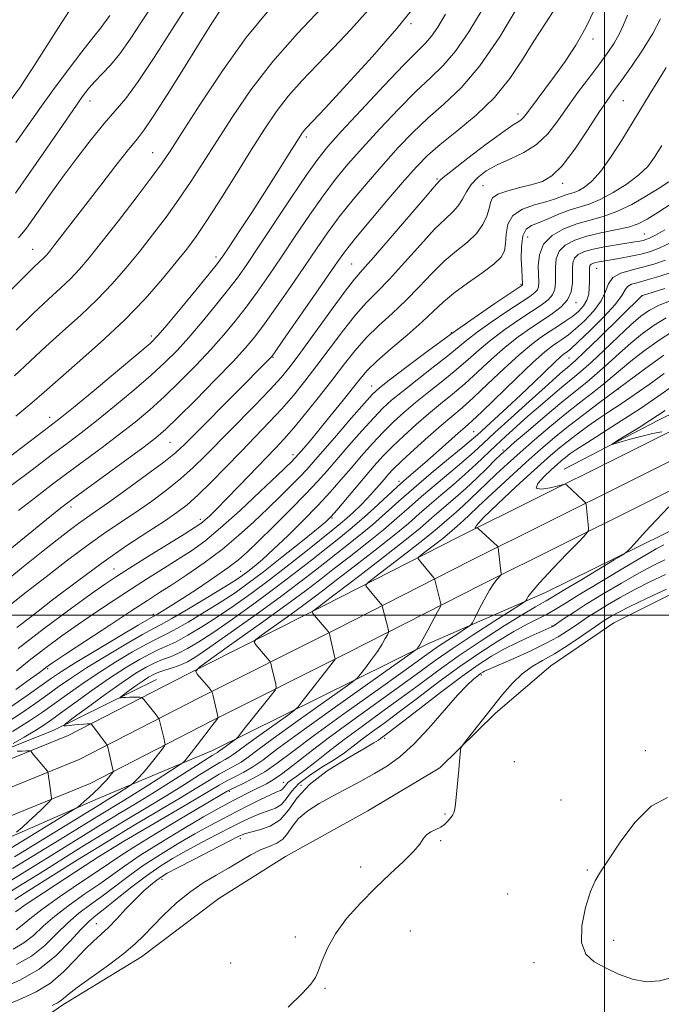
# Model space of a CAD drawing. Extents: x 2114800 to 2117700, y 324800 to 327700.
# Drawn here: x 2115817 to 2116018, y 325878 to 326186 of the extents above; entities that cross this region are included whole.
import ezdxf

# ---------------------------------------------------------------- set-up
doc = ezdxf.new("R2010")
doc.units = 0
doc.header["$MEASUREMENT"] = 0
for name, color, linetype, lineweight in [('DTM HARD BREAKLINE', 7, 'Continuous', 0), ('DTM SPOT ELEVATION', 2, 'Continuous', 13), ('GRID LINE', 7, 'Continuous', 0), ('INDEX CONTOUR', 41, 'Continuous', 13), ('INTERMEDIATE CONTOUR', 44, 'Continuous', 0)]:
    doc.layers.add(name, color=color, linetype=linetype, lineweight=lineweight)

msp = doc.modelspace()

# ---------------------------------------------------------------- linework, layer by layer
at = {"layer": 'DTM HARD BREAKLINE'}
for points in [[(2116336.91, 326189.91, 924.27), (2116306.81, 326176.9, 926.47), (2116278.75, 326170.27, 927.27), (2116236.63, 326156.13, 929.2), (2116190.89, 326138.41, 930.92), (2116160, 326126.6, 931.4), (2116123.48, 326111.62, 931.64), (2116076.12, 326089.91, 932.24), (2116044.4, 326074.5, 932.64), (2116017.1, 326061.06, 933.44), (2115987.38, 326045.64, 934.52)], [(2116377.69, 326169.92, 923.32), (2116363.63, 326171.95, 923.95), (2116336.98, 326173.78, 925.07), (2116315.2, 326171.41, 926.23), (2116286.35, 326166.65, 928.11), (2116257.2, 326157.41, 929.47), (2116204.75, 326139.22, 931.48), (2116155.1, 326119, 932.08), (2116080.63, 326086.56, 932.44), (2116041.48, 326067.9, 933.08), (2116003.67, 326048.9, 934.84), (2115954.27, 326024.38, 938.44), (2115912.49, 326003.03, 943.56), (2115869.93, 325981.68, 948.21), (2115832.46, 325962.45, 952.89), (2115785.63, 325943.36, 957.33)], [(2116371.74, 326162.45, 923.75), (2116362.76, 326163.74, 924.15), (2116337.15, 326165.5, 925.27), (2116316.32, 326163.23, 926.43), (2116288.28, 326158.61, 928.31), (2116259.8, 326149.58, 929.67), (2116207.66, 326131.5, 931.68), (2116158.3, 326111.4, 932.28), (2116084.05, 326079.05, 932.64), (2116045.11, 326060.49, 933.28), (2116007.36, 326041.52, 935.04), (2115957.98, 326017.01, 938.64), (2115916.22, 325995.67, 943.76), (2115873.66, 325974.32, 948.41), (2115835.91, 325954.95, 953.09), (2115788.56, 325935.64, 957.53)], [(2116365.8, 326154.97, 923.77), (2116361.89, 326155.53, 923.95), (2116337.32, 326157.22, 925.07), (2116317.44, 326155.05, 926.23), (2116290.21, 326150.57, 928.11), (2116262.4, 326141.75, 929.47), (2116210.57, 326123.78, 931.48), (2116161.5, 326103.8, 932.08), (2116087.47, 326071.54, 932.44), (2116048.74, 326053.08, 933.08), (2116011.05, 326034.14, 934.84), (2115961.69, 326009.64, 938.44), (2115919.95, 325988.31, 943.56), (2115877.39, 325966.96, 948.21), (2115839.36, 325947.45, 952.89), (2115791.49, 325927.92, 957.33)], [(2115877.6, 325957.75, 946.81), (2115944.65, 325990.95, 939.64), (2115981.58, 326007.13, 935.28), (2116018.52, 326025.3, 933.4), (2116054.65, 326043.08, 932.04), (2116086.78, 326060.89, 931.84), (2116115.28, 326073.92, 931.16), (2116151.82, 326091.7, 930.24), (2116199.57, 326110.61, 930.04), (2116226.87, 326124.04, 929.24)], [(2115808.36, 325862.77, 927.41), (2115830.87, 325878.24, 927.53), (2115855.38, 325893.29, 927.21), (2115879.51, 325911.55, 926.49), (2115900.4, 325924.63, 926.41), (2115926.11, 325938.87, 926.33), (2115948.61, 325952.34, 926.21), (2115965.93, 325969.44, 925.65), (2115983.23, 325984.14, 924.85), (2116002.93, 325997.62, 924.77), (2116027.42, 326009.87, 925.13), (2116047.09, 326018.95, 925.41), (2116063.95, 326026.05, 925.45), (2116084.42, 326035.13, 925.09), (2116106.91, 326048.19, 924.29), (2116133.42, 326062.03, 923.73), (2116159.91, 326073.47, 923.37), (2116183.58, 326082.53, 923.53), (2116198.83, 326088.83, 923.61), (2116218.48, 326095.51, 924.41), (2116222.9, 326098.29, 924.57), (2116230.07, 326092.64, 923.73), (2116233.61, 326083.01, 922.77), (2116237.56, 326074.98, 922.13)], [(2115256.34, 325883.65, 950.53), (2115313.22, 325889.69, 953.25), (2115356.46, 325891.82, 956.37), (2115395.7, 325894.37, 959.1), (2115448.55, 325897.24, 961.26), (2115515.42, 325901.62, 962.78), (2115564.67, 325905.31, 963.46), (2115612.72, 325908.6, 964.02), (2115652.77, 325912.35, 963.46), (2115684.42, 325916.55, 962.22), (2115717.69, 325924.75, 960.74), (2115748.16, 325932.96, 958.98), (2115789.49, 325948.71, 956.01), (2115828.01, 325964.07, 952.29), (2115860.13, 325979.88, 948.69)], [(2115877.6, 325957.75, 946.81), (2115841.88, 325942.77, 951.37), (2115796.93, 325923.04, 955.78), (2115765.64, 325911.23, 958.66), (2115729.14, 325900.26, 960.34), (2115689.45, 325889.3, 962.1), (2115643.36, 325879.99, 963.06), (2115590.89, 325873.52, 963.5), (2115540.45, 325872.23, 962.38), (2115487.99, 325867.76, 961.26), (2115469.97, 325867.08, 960.46), (2115429.53, 325864.13, 959.74), (2115377.07, 325859.66, 957.58), (2115339.82, 325856.7, 954.53), (2115298.19, 325854.96, 951.41), (2115253.75, 325853.24, 950.05), (2115220.91, 325850.65, 949.57)]]:
    msp.add_polyline3d(points, dxfattribs=at)
at = {"layer": 'DTM SPOT ELEVATION'}
for p in [(2115939.56, 326184.79, 979.69), (2115996.36, 326180.03, 969.49), (2115839.34, 326160.61, 991.34), (2116005.85, 326160.76, 965.04), (2115973, 326156.56, 970.45), (2115906.91, 326149.38, 979.65), (2115858.85, 326144.48, 986.82), (2115947.66, 326136.31, 970.21), (2115962.05, 326134.22, 966.97), (2115986.87, 326134.86, 965.52), (2115975.96, 326118.12, 960.96), (2116012.39, 326119.09, 956.92), (2115821.44, 326114.3, 988.82), (2115878.66, 326111.93, 980.45), (2115921.07, 326109.66, 970.93), (2115997.51, 326108.38, 953.16), (2115973.86, 326103.32, 962.2), (2116011.78, 326099.79, 947.97), (2115991.04, 326097.61, 955.56), (2115858.49, 326087.24, 980.41), (2115952.16, 326088.25, 962), (2115896.47, 326080.6, 971.89), (2115988.85, 326080.32, 949.09), (2115927.23, 326071.6, 962.72), (2116004.39, 326070.62, 939.92), (2115826.71, 326061.83, 980.61), (2115959.08, 326057.3, 950.93), (2115864.28, 326053.99, 973.05), (2115902.68, 326050.14, 964.48), (2115968.25, 326051.64, 944.33), (2115935.77, 326041.84, 952.45), (2115833.34, 326033.77, 973.53), (2115873.74, 326029.91, 966.45), (2115914.88, 326030.36, 955.85), (2115846.82, 326014.47, 966.81), (2115886.36, 326013.73, 958.94), (2115859.06, 326000.3, 960.38), (2115983.62, 325996.61, 930.1), (2115826.13, 325983.3, 961.74), (2115961.48, 325981.33, 927.66), (2115931.34, 325961.5, 929.54), (2116012.68, 325957.68, 924.2), (2115971.83, 325954.24, 925.4), (2115899.64, 325947.84, 934.9), (2115882.8, 325945, 937.75), (2115905.23, 325946.86, 929.34), (2115986.36, 325942.23, 924.9), (2115950.21, 325937.93, 926.1), (2115886.31, 325930.17, 929.46), (2115948.82, 325929.56, 925.9), (2115845.87, 325926.82, 939.87), (2115923.81, 325921.29, 926.3), (2115994.58, 325920.41, 924.1), (2115861.82, 325917.52, 929.46), (2115969.72, 325912.91, 924.6), (2115841.32, 325903.64, 930.82), (2115903.42, 325899.44, 926.3), (2115939.31, 325901.36, 925.3), (2116002.82, 325898.44, 923.5), (2115883.25, 325891.34, 926.6), (2115977.92, 325891.47, 924.5), (2115912.67, 325883.41, 925.9)]:
    msp.add_point(p, dxfattribs=at)
at = {"layer": 'GRID LINE', "flags": 128}
for points in [[(2116000, 327500), (2116000, 325000)], [(2117500, 326000), (2115000, 326000)]]:
    msp.add_lwpolyline(points, dxfattribs=at)
at = {"layer": 'INDEX CONTOUR', "flags": 128}
for points, elevation in [([(2115817.012, 326117.925), (2115819.447, 326120.885), (2115821.447, 326123.679), (2115823.915, 326127.262), (2115827.036, 326131.735), (2115830.814, 326136.991), (2115835.166, 326142.816), (2115839.658, 326148.6), (2115843.768, 326153.63), (2115847.189, 326157.551), (2115850.471, 326161.431), (2115854.379, 326166.695), (2115859.394, 326174.234), (2115869.869, 326190.662)], 990), ([(2115807.036, 326044.024), (2115826.802, 326059.03), (2115830.053, 326061.569), (2115834.177, 326064.932), (2115840.576, 326070.227), (2115847.925, 326076.344), (2115854.218, 326081.611), (2115858.063, 326084.915), (2115860.524, 326087.348), (2115863.28, 326090.559), (2115867.509, 326095.651), (2115872.381, 326101.553), (2115876.561, 326106.646), (2115879.132, 326109.84), (2115880.829, 326112.144), (2115882.801, 326115.095), (2115885.902, 326119.819), (2115889.81, 326125.811), (2115893.905, 326132.157), (2115897.644, 326138.043), (2115900.775, 326143.036), (2115904.595, 326149.158), (2115905.459, 326150.476), (2115906.062, 326151.277), (2115906.868, 326152.184), (2115912.819, 326158.53), (2115919.526, 326165.745), (2115927.578, 326174.576), (2115935.182, 326183.249), (2115940.987, 326190.425)], 980), ([(2115814.328, 326003.106), (2115819.436, 326007.163), (2115825.617, 326012.016), (2115832.331, 326017.198), (2115838.761, 326021.997), (2115844.296, 326025.903), (2115853.834, 326032.313), (2115858.607, 326035.648), (2115863.318, 326039.145), (2115867.673, 326042.652), (2115871.526, 326046.117), (2115875.346, 326049.876), (2115890.659, 326065.452), (2115895.495, 326070.448), (2115898.969, 326074.224), (2115901.831, 326077.707), (2115905.176, 326082.193), (2115914.725, 326095.398), (2115919.031, 326101.262), (2115921.933, 326104.989), (2115924.393, 326107.848), (2115927.796, 326111.692), (2115933.022, 326117.741), (2115943.959, 326130.533), (2115946.833, 326133.857), (2115948.553, 326135.81), (2115949.632, 326136.762), (2115952.384, 326138.969), (2115957.254, 326142.732), (2115963.058, 326147.123), (2115968.199, 326150.906), (2115971.468, 326153.163), (2115973.187, 326154.244), (2115974.063, 326154.816), (2115974.736, 326155.478), (2115975.57, 326156.552), (2115976.858, 326158.296), (2115981.381, 326164.304), (2115984.385, 326168.376), (2115987.663, 326173.002), (2115990.988, 326178.093), (2115994.117, 326183.578), (2115996.913, 326189.372)], 970), ([(2115814.289, 325971.169), (2115819.71, 325974.944), (2115827.328, 325980.381), (2115830.377, 325982.431), (2115834.704, 325985.129), (2115841.164, 325989.015), (2115848.378, 325993.298), (2115854.407, 325996.851), (2115860.493, 326000.392), (2115862.082, 326001.343), (2115864.582, 326002.891), (2115868.172, 326005.185), (2115872.851, 326008.252), (2115877.882, 326011.637), (2115882.344, 326014.766), (2115885.641, 326017.294), (2115888.488, 326019.805), (2115891.92, 326023.111), (2115896.632, 326027.73), (2115901.925, 326032.977), (2115906.756, 326037.872), (2115910.394, 326041.73), (2115913.342, 326045.051), (2115916.419, 326048.631), (2115920.194, 326053), (2115924.25, 326057.623), (2115927.925, 326061.704), (2115930.808, 326064.709), (2115933.503, 326067.181), (2115936.869, 326069.93), (2115941.445, 326073.508), (2115946.507, 326077.439), (2115951.01, 326080.993), (2115956.973, 326085.904), (2115960.194, 326088.367), (2115964.623, 326091.502), (2115969.527, 326094.847), (2115976.657, 326099.606), (2115978.245, 326100.764), (2115979.033, 326101.621), (2115979.413, 326102.583), (2115979.523, 326103.974), (2115979.315, 326109.093), (2115979.632, 326112.546), (2115980.948, 326115.878), (2115983.632, 326118.623), (2115987.304, 326120.74), (2115991.392, 326122.299), (2115995.453, 326123.434), (2115999.552, 326124.539), (2116003.879, 326126.074), (2116008.509, 326128.336), (2116013.055, 326130.963), (2116017.012, 326133.431), (2116020.048, 326135.394)], 960), ([(2115815.695, 325924.556), (2115825.067, 325930.281), (2115838.006, 325938.157), (2115842.256, 325940.775), (2115844.926, 325942.389), (2115846.492, 325943.353), (2115848.307, 325944.5), (2115851.509, 325946.558), (2115852.315, 325947.091), (2115852.814, 325947.495), (2115853.432, 325948.116), (2115854.499, 325949.226), (2115855.944, 325950.789), (2115857.6, 325952.692), (2115859.292, 325954.788), (2115860.815, 325956.772), (2115861.961, 325958.306), (2115862.578, 325959.164), (2115862.779, 325959.605), (2115862.733, 325960.007), (2115862.361, 325961.66), (2115862.063, 325962.909), (2115860.89, 325967.498), (2115860.754, 325967.824), (2115860.535, 325968.134), (2115859.544, 325969.424), (2115858.764, 325970.415), (2115856.172, 325973.622), (2115855.742, 325974.117), (2115855.417, 325974.305), (2115854.915, 325974.345), (2115854.036, 325974.368), (2115852.892, 325974.383), (2115851.673, 325974.371), (2115850.551, 325974.318), (2115849.619, 325974.245), (2115848.952, 325974.18), (2115848.644, 325974.18), (2115848.869, 325974.43), (2115849.821, 325975.143), (2115851.579, 325976.434), (2115853.764, 325978.024), (2115855.887, 325979.532), (2115857.6, 325980.669), (2115859.13, 325981.509), (2115860.848, 325982.219), (2115863.008, 325982.936), (2115865.392, 325983.688), (2115867.669, 325984.478), (2115869.733, 325985.416), (2115872.412, 325987.042), (2115876.761, 325990.006), (2115883.406, 325994.672), (2115891.25, 326000.267), (2115898.768, 326005.737), (2115904.803, 326010.272), (2115909.682, 326014.062), (2115914.106, 326017.544), (2115918.62, 326021.071), (2115923.166, 326024.663), (2115927.535, 326028.257), (2115931.628, 326031.836), (2115935.79, 326035.582), (2115940.476, 326039.724), (2115945.902, 326044.33), (2115951.312, 326048.818), (2115955.711, 326052.447), (2115958.454, 326054.755), (2115960.308, 326056.395), (2115969.537, 326064.833), (2115973.857, 326068.854), (2115978.027, 326072.825), (2115984.499, 326079.061), (2115986.255, 326080.686), (2115987.219, 326081.493), (2115988.346, 326082.281), (2115989.483, 326083.243), (2115991.779, 326085.355), (2115995.521, 326088.931), (2115999.794, 326093.2), (2116003.381, 326097.122), (2116005.412, 326099.885), (2116006.39, 326101.614), (2116007.158, 326102.662), (2116008.441, 326103.366), (2116010.46, 326103.98), (2116013.311, 326104.741), (2116016.988, 326105.826), (2116021.071, 326107.176)], 950), ([(2115816.088, 325907.378), (2115819.425, 325909.703), (2115825.081, 325913.483), (2115831.778, 325917.889), (2115837.79, 325921.813), (2115841.967, 325924.515), (2115845.493, 325926.708), (2115850.125, 325929.472), (2115864.906, 325938.149), (2115871.916, 325942.282), (2115879.692, 325946.92), (2115882.046, 325948.23), (2115884.565, 325949.511), (2115887.319, 325950.94), (2115890.185, 325952.622), (2115893.269, 325954.766), (2115897.602, 325957.998), (2115904.442, 325963.047), (2115914.367, 325970.193), (2115925.23, 325977.922), (2115939.192, 325987.808), (2115941.075, 325989.168), (2115941.466, 325989.521), (2115941.738, 325989.896), (2115942.294, 325990.785), (2115943.298, 325992.542), (2115944.809, 325995.319), (2115947.874, 326001.069), (2115948.643, 326002.542), (2115948.901, 326003.183), (2115948.87, 326003.541), (2115946.951, 326011.066), (2115946.823, 326011.395), (2115946.641, 326011.642), (2115942.184, 326017.087), (2115941.788, 326017.685), (2115942.018, 326018.193), (2115943.074, 326019.048), (2115947.349, 326022.334), (2115949.452, 326023.977), (2115950.856, 326025.112), (2115954.013, 326027.82), (2115954.944, 326028.648), (2115956.024, 326029.662), (2115957.713, 326031.275), (2115960.576, 326033.981), (2115964.938, 326038.055), (2115970.18, 326042.902), (2115975.448, 326047.708), (2115980.102, 326051.856), (2115984.391, 326055.52), (2115988.78, 326059.072), (2115993.525, 326062.733), (2115998.05, 326066.129), (2116012.847, 326077.122), (2116018.538, 326081.267)], 940), ([(2115813.915, 325878.478), (2115818.027, 325880.271), (2115822.496, 325882.363), (2115826.946, 325885.077), (2115831.055, 325888.569), (2115834.703, 325892.334), (2115837.819, 325895.698), (2115840.403, 325898.2), (2115842.714, 325900.236), (2115845.075, 325902.412), (2115847.724, 325905.166), (2115850.554, 325908.244), (2115853.371, 325911.221), (2115855.995, 325913.744), (2115858.29, 325915.744), (2115860.141, 325917.221), (2115861.599, 325918.272), (2115863.446, 325919.365), (2115866.637, 325921.063), (2115871.709, 325923.703), (2115882.524, 325929.296), (2115885.612, 325930.864), (2115887.522, 325931.679), (2115889.449, 325932.213), (2115892.271, 325932.911), (2115895.604, 325934.109), (2115898.752, 325936.113), (2115901.302, 325939.121), (2115903.988, 325942.901), (2115907.826, 325947.113), (2115913.41, 325951.391), (2115919.598, 325955.276), (2115924.825, 325958.281), (2115927.93, 325960.081), (2115929.375, 325960.985), (2115930.033, 325961.462), (2115930.774, 325962.016), (2115932.467, 325963.298), (2115935.981, 325965.996), (2115941.787, 325970.477), (2115948.764, 325975.829), (2115955.395, 325980.822), (2115960.551, 325984.521), (2115964.673, 325987.184), (2115968.586, 325989.367), (2115972.862, 325991.491), (2115977.028, 325993.431), (2115983.524, 325996.35), (2115983.759, 325996.485), (2115984.249, 325996.813), (2115987.222, 325998.846), (2115990.161, 326000.791), (2115994.264, 326003.406), (2115999.513, 326006.632), (2116005.254, 326010.05), (2116010.666, 326013.148), (2116015.13, 326015.541), (2116018.784, 326017.344)], 930)]:
    msp.add_lwpolyline(points, dxfattribs=dict(at, elevation=elevation))
at = {"layer": 'INTERMEDIATE CONTOUR', "flags": 128}
for points, elevation in [([(2115814.417, 326160.659), (2115817.566, 326165.049), (2115818.896, 326166.998), (2115821.289, 326170.679), (2115829.513, 326183.615), (2115834.097, 326190.668)], 996), ([(2115816.03, 326131.826), (2115820.14, 326137.63), (2115824.904, 326144.538), (2115829.76, 326151.635), (2115833.934, 326157.71), (2115836.884, 326161.887), (2115838.999, 326164.646), (2115840.904, 326166.801), (2115843.111, 326169.078), (2115845.69, 326171.852), (2115848.596, 326175.408), (2115851.814, 326179.958), (2115855.442, 326185.408), (2115859.607, 326191.591)], 992), ([(2115804.527, 326012.631), (2115825.774, 326029.931), (2115830.075, 326033.396), (2115833.146, 326035.766), (2115836.954, 326038.56), (2115849.702, 326047.844), (2115855.778, 326052.303), (2115859.884, 326055.413), (2115863.034, 326058.101), (2115866.792, 326061.724), (2115872.228, 326067.179), (2115878.427, 326073.501), (2115883.978, 326079.264), (2115887.885, 326083.486), (2115890.802, 326086.975), (2115893.796, 326090.988), (2115897.652, 326096.414), (2115902.026, 326102.699), (2115906.29, 326108.922), (2115910.004, 326114.403), (2115913.469, 326119.402), (2115917.172, 326124.421), (2115921.466, 326129.822), (2115926.165, 326135.428), (2115930.951, 326140.928), (2115935.586, 326146.067), (2115940.164, 326150.837), (2115944.856, 326155.288), (2115949.826, 326159.632), (2115955.181, 326164.728), (2115961.015, 326171.597), (2115967.255, 326180.72), (2115973.151, 326190.41)], 974), ([(2115804.746, 326091.509), (2115817.951, 326104.859), (2115821.799, 326108.681), (2115824.87, 326111.629), (2115825.711, 326112.517), (2115826.757, 326113.767), (2115828.336, 326115.768), (2115842.707, 326134.356), (2115847.435, 326140.445), (2115851.37, 326145.433), (2115854.035, 326148.721), (2115856.234, 326151.592), (2115859.089, 326155.802), (2115863.376, 326162.536), (2115868.465, 326170.69), (2115873.377, 326178.591), (2115877.335, 326184.895), (2115880.358, 326189.575)], 988), ([(2115811.122, 326009.216), (2115817.911, 326014.685), (2115824.136, 326019.675), (2115829.051, 326023.583), (2115832.785, 326026.492), (2115835.69, 326028.667), (2115838.195, 326030.437), (2115841.048, 326032.398), (2115845.079, 326035.213), (2115850.74, 326039.266), (2115856.979, 326043.818), (2115862.366, 326047.848), (2115865.97, 326050.725), (2115868.84, 326053.36), (2115872.524, 326057.051), (2115895.595, 326080.304), (2115896.075, 326080.855), (2115897.118, 326082.295), (2115899.541, 326085.769), (2115908.897, 326099.254), (2115916.58, 326110.376), (2115919.085, 326113.814), (2115922.261, 326117.807), (2115926.978, 326123.479), (2115932.463, 326129.957), (2115937.533, 326135.859), (2115941.381, 326140.202), (2115944.72, 326143.582), (2115948.64, 326146.99), (2115953.895, 326151.21), (2115959.868, 326156.211), (2115965.605, 326161.756), (2115970.377, 326167.61), (2115974.36, 326173.545), (2115977.951, 326179.336), (2115981.438, 326184.77), (2115984.655, 326189.706)], 972), ([(2115814.704, 326040.472), (2115821.238, 326045.452), (2115827.213, 326049.952), (2115832.151, 326053.636), (2115836.603, 326056.994), (2115841.377, 326060.722), (2115847.012, 326065.289), (2115852.961, 326070.263), (2115858.41, 326074.982), (2115862.784, 326079.003), (2115866.491, 326082.732), (2115870.179, 326086.794), (2115874.301, 326091.596), (2115878.521, 326096.694), (2115882.306, 326101.427), (2115885.354, 326105.438), (2115888.283, 326109.588), (2115891.942, 326115.035), (2115902.235, 326130.579), (2115906.994, 326137.65), (2115910.441, 326142.506), (2115913.568, 326146.372), (2115917.787, 326151.066), (2115923.998, 326157.798), (2115931.052, 326165.348), (2115937.287, 326171.885), (2115944.057, 326178.678), (2115945.932, 326180.872), (2115947.889, 326183.741), (2115950.365, 326187.735)], 978), ([(2115815.716, 326074.738), (2115820.591, 326079.335), (2115825.48, 326083.919), (2115830.821, 326088.712), (2115836.345, 326093.651), (2115841.605, 326098.599), (2115846.272, 326103.467), (2115850.521, 326108.361), (2115854.643, 326113.434), (2115858.856, 326118.79), (2115863.066, 326124.338), (2115867.104, 326129.937), (2115870.887, 326135.539), (2115874.691, 326141.456), (2115878.883, 326148.094), (2115883.788, 326155.729), (2115889.576, 326164.133), (2115896.374, 326172.951), (2115904.081, 326181.737), (2115911.675, 326189.709)], 984), ([(2115816.199, 326062.19), (2115821.202, 326066.352), (2115824.962, 326069.659), (2115829.244, 326073.448), (2115835.333, 326078.728), (2115842.607, 326085.163), (2115849.97, 326092.084), (2115856.496, 326098.869), (2115861.948, 326105.069), (2115866.263, 326110.28), (2115869.527, 326114.37), (2115872.418, 326118.289), (2115875.763, 326123.257), (2115880.133, 326130.084), (2115885.053, 326137.919), (2115889.795, 326145.502), (2115893.833, 326151.867), (2115897.473, 326157.231), (2115901.218, 326162.114), (2115905.475, 326166.961), (2115910.228, 326171.968), (2115915.361, 326177.26), (2115920.747, 326182.945), (2115926.218, 326189.037)], 982), ([(2115816.22, 326089.012), (2115821.716, 326094.389), (2115826.31, 326098.698), (2115830.083, 326102.14), (2115833.237, 326105.114), (2115836.048, 326108.066), (2115839.093, 326111.653), (2115843.023, 326116.587), (2115848.185, 326123.209), (2115853.716, 326130.386), (2115858.444, 326136.617), (2115861.641, 326140.994), (2115864.329, 326144.994), (2115867.97, 326150.686), (2115873.617, 326159.467), (2115880.673, 326170.036), (2115888.134, 326180.416), (2115895.161, 326189.054)], 986), ([(2115817.002, 326032.696), (2115822.372, 326036.92), (2115827.19, 326040.607), (2115832.084, 326044.257), (2115843.152, 326052.419), (2115848.578, 326056.512), (2115853.448, 326060.351), (2115857.998, 326064.182), (2115862.6, 326068.353), (2115867.506, 326073.091), (2115872.458, 326078.117), (2115877.079, 326083.029), (2115881.094, 326087.541), (2115884.662, 326091.835), (2115888.051, 326096.208), (2115891.503, 326100.927), (2115895.154, 326106.143), (2115899.115, 326111.979), (2115903.427, 326118.429), (2115907.853, 326124.991), (2115912.083, 326131.035), (2115915.953, 326136.164), (2115919.866, 326140.9), (2115924.369, 326145.997), (2115929.792, 326151.933), (2115935.607, 326158.093), (2115941.072, 326163.587), (2115945.648, 326167.862), (2115949.619, 326171.703), (2115953.474, 326176.235), (2115957.572, 326182.23), (2115961.758, 326189.072)], 976), ([(2115816.158, 326147.63), (2115823.65, 326158.276), (2115827.636, 326163.812), (2115832.237, 326169.994), (2115836.813, 326176.013), (2115840.495, 326180.783), (2115842.66, 326183.536), (2115844.095, 326185.312), (2115844.47, 326185.842), (2115845.494, 326187.352)], 994), ([(2115816.463, 325996.133), (2115821.107, 325999.692), (2115827.651, 326004.75), (2115835.402, 326010.665), (2115843.419, 326016.569), (2115850.868, 326021.736), (2115857.354, 326026.019), (2115862.589, 326029.412), (2115866.475, 326032.031), (2115869.658, 326034.472), (2115872.979, 326037.456), (2115877.065, 326041.491), (2115881.704, 326046.245), (2115886.48, 326051.177), (2115891.036, 326055.852), (2115895.291, 326060.258), (2115899.224, 326064.49), (2115902.868, 326068.676), (2115906.433, 326073.072), (2115910.179, 326077.969), (2115914.262, 326083.487), (2115918.426, 326089.06), (2115922.311, 326093.954), (2115925.711, 326097.721), (2115929.043, 326101.07), (2115932.871, 326104.998), (2115937.54, 326110.144), (2115942.492, 326115.713), (2115946.941, 326120.556), (2115950.284, 326123.84), (2115952.642, 326126.015), (2115954.317, 326127.847), (2115955.614, 326129.946), (2115956.85, 326132.264), (2115958.347, 326134.596), (2115960.381, 326136.775), (2115963.053, 326138.789), (2115966.422, 326140.665), (2115970.452, 326142.478), (2115974.741, 326144.504), (2115978.79, 326147.066), (2115982.25, 326150.402), (2115985.356, 326154.401), (2115988.489, 326158.867), (2115991.907, 326163.574), (2115995.364, 326168.182), (2115998.495, 326172.322), (2116001.019, 326175.744), (2116003.003, 326178.679), (2116004.605, 326181.48), (2116005.965, 326184.419), (2116007.17, 326187.473)], 968), ([(2115816.906, 325989.553), (2115825.154, 325995.929), (2115833.123, 326001.865), (2115839.672, 326006.626), (2115844.112, 326009.78), (2115847.564, 326012.098), (2115851.602, 326014.657), (2115857.28, 326018.194), (2115868.911, 326025.414), (2115872.183, 326027.469), (2115873.941, 326028.662), (2115875.165, 326029.668), (2115876.705, 326031.086), (2115878.901, 326033.223), (2115881.961, 326036.315), (2115885.939, 326040.424), (2115897.279, 326052.228), (2115899.957, 326055.103), (2115902.954, 326058.532), (2115906.766, 326063.127), (2115911.034, 326068.437), (2115915.181, 326073.745), (2115918.795, 326078.49), (2115922.125, 326082.723), (2115925.59, 326086.647), (2115929.49, 326090.454), (2115933.691, 326094.294), (2115937.945, 326098.305), (2115942.058, 326102.546), (2115946.032, 326106.752), (2115949.923, 326110.578), (2115953.722, 326113.789), (2115957.191, 326116.577), (2115960.024, 326119.247), (2115962.001, 326122.01), (2115963.236, 326124.697), (2115963.922, 326127.056), (2115964.332, 326128.9), (2115965.044, 326130.328), (2115966.714, 326131.512), (2115969.752, 326132.594), (2115973.587, 326133.601), (2115977.405, 326134.532), (2115980.619, 326135.516), (2115983.562, 326137.217), (2115986.792, 326140.426), (2115990.664, 326145.565), (2115994.705, 326151.566), (2115998.234, 326156.991), (2116000.807, 326160.832), (2116002.915, 326163.806), (2116005.283, 326167.059), (2116008.412, 326171.435), (2116011.886, 326176.548), (2116015.065, 326181.711), (2116017.474, 326186.346)], 966), ([(2115816.337, 325982.574), (2115820.856, 325986.281), (2115825.588, 325989.958), (2115830.529, 325993.6), (2115835.688, 325997.24), (2115841.05, 326000.893), (2115846.518, 326004.516), (2115851.974, 326008.044), (2115857.292, 326011.417), (2115862.316, 326014.574), (2115866.881, 326017.457), (2115870.968, 326020.131), (2115875.135, 326023.163), (2115880.085, 326027.245), (2115886.19, 326032.732), (2115892.493, 326038.628), (2115897.713, 326043.602), (2115902.458, 326048.166), (2115903.117, 326048.827), (2115903.53, 326049.266), (2115906.076, 326052.203), (2115908.017, 326054.492), (2115910.74, 326057.773), (2115914.237, 326062.066), (2115917.962, 326066.699), (2115923.639, 326073.881), (2115925.865, 326076.433), (2115928.869, 326079.339), (2115933.268, 326083.186), (2115938.339, 326087.517), (2115943.021, 326091.612), (2115946.576, 326094.948), (2115949.572, 326097.791), (2115952.904, 326100.602), (2115957.15, 326103.7), (2115961.64, 326106.843), (2115965.393, 326109.645), (2115967.673, 326111.87), (2115968.737, 326113.872), (2115969.085, 326116.153), (2115969.241, 326119.038), (2115969.802, 326122.138), (2115971.389, 326124.886), (2115974.366, 326126.857), (2115978.092, 326128.189), (2115981.673, 326129.165), (2115984.409, 326130.009), (2115987.888, 326131.294), (2115990.471, 326132.088), (2115991.948, 326132.69), (2115993.782, 326133.738), (2115996.052, 326135.611), (2115998.815, 326138.722), (2116002.041, 326143.245), (2116005.351, 326148.397), (2116014.289, 326162.976), (2116016.646, 326166.845), (2116019.252, 326171.086)], 964), ([(2115816.136, 325976.746), (2115820.763, 325980.072), (2115823.537, 325982.106), (2115824.881, 325983.129), (2115825.523, 325983.643), (2115826.233, 325984.175), (2115827.962, 325985.359), (2115831.705, 325987.853), (2115837.989, 325992.007), (2115845.473, 325996.933), (2115852.346, 326001.43), (2115857.304, 326004.639), (2115861.065, 326007.053), (2115864.851, 326009.5), (2115869.588, 326012.636), (2115875.006, 326016.4), (2115880.537, 326020.556), (2115885.714, 326024.88), (2115890.465, 326029.2), (2115894.817, 326033.357), (2115898.767, 326037.195), (2115902.191, 326040.572), (2115904.937, 326043.349), (2115907.014, 326045.558), (2115909.091, 326047.91), (2115916.247, 326056.179), (2115920.974, 326061.61), (2115924.999, 326066.202), (2115927.573, 326069.036), (2115929.69, 326071.005), (2115932.781, 326073.445), (2115937.899, 326077.356), (2115944.58, 326082.371), (2115951.984, 326087.783), (2115959.284, 326092.928), (2115965.704, 326097.327), (2115974.134, 326103.004), (2115974.33, 326103.166), (2115974.364, 326103.26), (2115974.369, 326103.436), (2115974.236, 326105.6), (2115974.123, 326107.861), (2115973.995, 326111.324), (2115974.039, 326115.22), (2115974.476, 326118.545), (2115975.499, 326120.577), (2115977.174, 326121.721), (2115979.541, 326122.663), (2115982.564, 326123.92), (2115985.924, 326125.34), (2115989.227, 326126.603), (2115995.208, 326128.44), (2115998.63, 326129.834), (2116002.737, 326132.031), (2116007.011, 326134.751), (2116010.745, 326137.569), (2116013.461, 326140.216), (2116015.617, 326143.077), (2116017.902, 326146.697)], 962), ([(2115811.78, 325965.442), (2115817.371, 325969.06), (2115822.09, 325972.301), (2115826.123, 325975.186), (2115829.74, 325977.795), (2115833.558, 325980.446), (2115838.275, 325983.519), (2115844.255, 325987.2), (2115850.504, 325990.922), (2115855.695, 325993.925), (2115858.987, 325995.742), (2115861.495, 325997.083), (2115864.824, 325998.95), (2115870.048, 326002.017), (2115876.122, 326005.655), (2115881.471, 326008.904), (2115884.936, 326011.064), (2115887.017, 326012.459), (2115888.631, 326013.669), (2115890.576, 326015.223), (2115893.182, 326017.439), (2115896.657, 326020.587), (2115901.068, 326024.783), (2115905.897, 326029.553), (2115910.484, 326034.268), (2115914.339, 326038.458), (2115917.664, 326042.263), (2115920.835, 326045.981), (2115924.141, 326049.82), (2115927.527, 326053.637), (2115930.851, 326057.206), (2115934.043, 326060.381), (2115937.317, 326063.359), (2115940.956, 326066.415), (2115945.127, 326069.751), (2115949.516, 326073.234), (2115953.692, 326076.656), (2115957.368, 326079.863), (2115960.846, 326082.94), (2115964.572, 326086.032), (2115968.826, 326089.21), (2115973.208, 326092.258), (2115977.15, 326094.885), (2115980.199, 326096.901), (2115982.356, 326098.525), (2115983.736, 326100.076), (2115984.469, 326101.822), (2115984.73, 326103.835), (2115984.709, 326106.136), (2115984.631, 326108.699), (2115984.859, 326111.305), (2115985.791, 326113.686), (2115987.736, 326115.635), (2115990.664, 326117.181), (2115994.45, 326118.415), (2115998.887, 326119.431), (2116003.43, 326120.338), (2116007.445, 326121.251), (2116010.545, 326122.309), (2116013.327, 326123.738), (2116016.631, 326125.79), (2116021.086, 326128.699)], 958), ([(2115815.141, 325963.627), (2115820.458, 325966.953), (2115824.471, 325969.658), (2115828.111, 325972.27), (2115832.153, 325975.209), (2115836.737, 325978.461), (2115841.845, 325981.909), (2115847.344, 325985.386), (2115852.63, 325988.546), (2115856.983, 325990.998), (2115859.992, 325992.541), (2115862.469, 325993.735), (2115865.535, 325995.332), (2115869.968, 325997.867), (2115875.194, 326001.001), (2115880.293, 326004.179), (2115884.638, 326007.035), (2115888.756, 326009.96), (2115893.462, 326013.54), (2115899.23, 326018.087), (2115905.158, 326022.84), (2115910.001, 326026.766), (2115912.914, 326029.188), (2115914.65, 326030.831), (2115916.362, 326032.776), (2115925.251, 326043.331), (2115928.088, 326046.64), (2115930.803, 326049.651), (2115933.777, 326052.708), (2115937.278, 326056.053), (2115941.13, 326059.534), (2115945.045, 326062.9), (2115948.809, 326065.993), (2115952.526, 326069.029), (2115956.372, 326072.319), (2115960.472, 326076.056), (2115964.718, 326079.975), (2115968.951, 326083.696), (2115973.031, 326086.919), (2115976.89, 326089.67), (2115980.486, 326092.054), (2115983.742, 326094.196), (2115986.467, 326096.286), (2115988.439, 326098.531), (2115989.524, 326101.061), (2115989.937, 326103.695), (2115989.981, 326106.179), (2115989.948, 326108.305), (2115990.086, 326110.063), (2115990.633, 326111.493), (2115991.803, 326112.641), (2115993.71, 326113.576), (2115996.446, 326114.376), (2115999.973, 326115.098), (2116003.74, 326115.73), (2116009.433, 326116.614), (2116010.988, 326116.883), (2116012.043, 326117.099), (2116012.931, 326117.341), (2116014.075, 326117.814), (2116015.921, 326118.755), (2116018.788, 326120.333)], 956), ([(2115815.344, 325959.908), (2115818.808, 325961.921), (2115822.079, 325963.866), (2115824.605, 325965.454), (2115826.984, 325967.092), (2115830.1, 325969.355), (2115834.566, 325972.623), (2115839.916, 325976.476), (2115845.416, 325980.299), (2115850.434, 325983.571), (2115854.755, 325986.17), (2115858.272, 325988.072), (2115860.997, 325989.339), (2115863.443, 325990.386), (2115866.246, 325991.714), (2115869.89, 325993.717), (2115874.267, 325996.348), (2115879.116, 325999.455), (2115884.233, 326002.918), (2115889.634, 326006.767), (2115895.388, 326011.066), (2115901.436, 326015.763), (2115907.203, 326020.341), (2115915.3, 326026.811), (2115917.587, 326028.656), (2115919.504, 326030.292), (2115921.578, 326032.184), (2115923.774, 326034.305), (2115925.925, 326036.51), (2115927.891, 326038.661), (2115929.629, 326040.663), (2115931.126, 326042.429), (2115932.467, 326043.977), (2115934.134, 326045.73), (2115936.703, 326048.21), (2115940.513, 326051.725), (2115944.943, 326055.71), (2115949.131, 326059.385), (2115955.536, 326064.825), (2115959.054, 326067.982), (2115963.576, 326072.25), (2115968.59, 326077.011), (2115973.33, 326081.36), (2115977.205, 326084.61), (2115980.345, 326086.941), (2115983.059, 326088.753), (2115985.593, 326090.382), (2115987.957, 326091.937), (2115990.098, 326093.459), (2115991.956, 326094.997), (2115993.451, 326096.616), (2115994.495, 326098.381), (2115995.045, 326100.318), (2115995.241, 326102.278), (2115995.266, 326104.068), (2115995.281, 326107.613), (2115995.273, 326108.324), (2115995.314, 326108.874), (2115995.476, 326109.301), (2115995.822, 326109.64), (2115996.385, 326109.917), (2115997.195, 326110.153), (2115998.302, 326110.378), (2116002.052, 326111.011), (2116004.947, 326111.516), (2116008.183, 326112.123), (2116011.288, 326112.77), (2116014.024, 326113.492), (2116017.079, 326114.666), (2116021.376, 326116.766)], 954), ([(2115813.198, 325926.416), (2115822.378, 325932.03), (2115833.789, 325938.951), (2115835.511, 325940.058), (2115836.355, 325940.744), (2115837.509, 325941.769), (2115839.014, 325943.128), (2115840.626, 325944.625), (2115842.132, 325946.088), (2115843.454, 325947.438), (2115844.543, 325948.617), (2115845.37, 325949.577), (2115845.951, 325950.305), (2115846.32, 325950.793), (2115846.503, 325951.091), (2115846.512, 325951.466), (2115846.356, 325952.239), (2115845.331, 325956.859), (2115844.781, 325959.157), (2115844.701, 325959.404), (2115844.505, 325959.715), (2115839.63, 325966.043), (2115839.53, 325966.101), (2115839.375, 325966.113), (2115839.063, 325966.116), (2115838.417, 325966.09), (2115837.246, 325966.005), (2115835.477, 325965.84), (2115831.885, 325965.477), (2115831.108, 325965.478), (2115831.678, 325966.109), (2115834.082, 325967.911), (2115838.522, 325971.174), (2115844.044, 325975.19), (2115849.408, 325978.999), (2115853.648, 325981.848), (2115856.897, 325983.806), (2115859.56, 325985.146), (2115862.002, 325986.137), (2115864.418, 325987.037), (2115866.957, 325988.096), (2115869.811, 325989.566), (2115873.339, 325991.695), (2115877.938, 325994.73), (2115883.819, 325998.796), (2115890.442, 326003.517), (2115897.078, 326008.401), (2115903.119, 326013.017), (2115908.443, 326017.202), (2115913.044, 326020.856), (2115916.983, 326023.963), (2115920.561, 326026.837), (2115924.143, 326029.871), (2115927.972, 326033.321), (2115935.286, 326040.095), (2115938.192, 326042.684), (2115943.873, 326047.591), (2115947.464, 326050.76), (2115954.307, 326056.85), (2115956.495, 326058.769), (2115958.585, 326060.656), (2115961.736, 326063.645), (2115972.463, 326074.045), (2115977.709, 326079.024), (2115981.373, 326082.296), (2115983.738, 326084.173), (2115985.418, 326085.318), (2115986.97, 326086.332), (2115988.721, 326087.59), (2115990.938, 326089.408), (2115993.738, 326091.98), (2115996.621, 326095.035), (2115998.933, 326098.181), (2116000.272, 326101.072), (2116001.218, 326103.547), (2116002.604, 326105.492), (2116005.04, 326106.854), (2116008.274, 326107.828), (2116011.83, 326108.672), (2116015.367, 326109.634), (2116019.058, 326110.918)], 952), ([(2115815.134, 325920.846), (2115829.797, 325929.813), (2115835.251, 325933.178), (2115842.804, 325937.862), (2115849.372, 325941.834), (2115853.223, 325944.204), (2115857.69, 325947.025), (2115862.095, 325949.848), (2115867.486, 325953.333), (2115868.269, 325953.869), (2115868.586, 325954.156), (2115869.015, 325954.614), (2115869.785, 325955.507), (2115871.027, 325957.059), (2115872.787, 325959.362), (2115876.519, 325964.329), (2115877.774, 325965.976), (2115878.997, 325967.534), (2115879.207, 325967.859), (2115879.207, 325968.319), (2115878.995, 325969.304), (2115877.729, 325974.823), (2115877.472, 325975.832), (2115877.15, 325976.469), (2115876.486, 325977.276), (2115872.778, 325981.571), (2115872.331, 325982.471), (2115873.521, 325983.764), (2115877.368, 325986.557), (2115884.365, 325991.525), (2115892.9, 325997.615), (2115900.832, 326003.337), (2115906.597, 326007.604), (2115910.936, 326010.933), (2115915.167, 326014.233), (2115920.256, 326018.18), (2115925.771, 326022.49), (2115930.927, 326026.642), (2115935.18, 326030.267), (2115938.941, 326033.609), (2115942.863, 326037.07), (2115947.373, 326040.902), (2115952.013, 326044.78), (2115956.101, 326048.232), (2115959.234, 326051), (2115962.129, 326053.68), (2115965.781, 326057.08), (2115970.823, 326061.696), (2115976.428, 326066.775), (2115981.404, 326071.254), (2115984.844, 326074.321), (2115986.972, 326076.184), (2115988.298, 326077.304), (2115989.376, 326078.195), (2115990.943, 326079.592), (2115993.782, 326082.277), (2115998.311, 326086.668), (2116011.712, 326099.832), (2116011.842, 326099.878), (2116018.787, 326102.068)], 948), ([(2115814.572, 325917.137), (2115826.606, 325924.53), (2115838.069, 325931.682), (2115843.351, 325934.95), (2115848.42, 325938.016), (2115853.528, 325941.089), (2115858.977, 325944.422), (2115864.865, 325948.121), (2115874.895, 325954.528), (2115877.47, 325956.151), (2115879.097, 325957.14), (2115879.464, 325957.395), (2115880.793, 325958.38), (2115884.943, 325961.348), (2115885.291, 325961.669), (2115885.671, 325962.145), (2115887.499, 325964.491), (2115889.235, 325966.679), (2115896.04, 325975.15), (2115897.138, 325976.578), (2115897.465, 325977.443), (2115897.301, 325978.487), (2115896.035, 325984.006), (2115895.777, 325985.016), (2115895.455, 325985.652), (2115894.791, 325986.459), (2115891.084, 325990.753), (2115890.544, 325991.589), (2115891.09, 325992.424), (2115893.189, 325993.977), (2115901.724, 326000.054), (2115906.083, 326003.199), (2115909.335, 326005.609), (2115912.308, 326007.887), (2115916.229, 326010.921), (2115921.892, 326015.288), (2115928.376, 326020.317), (2115934.319, 326025.027), (2115938.732, 326028.697), (2115942.093, 326031.636), (2115945.249, 326034.415), (2115948.844, 326037.474), (2115952.714, 326040.741), (2115956.49, 326044.016), (2115959.898, 326047.141), (2115966.063, 326053.05), (2115969.173, 326055.958), (2115972.473, 326058.955), (2115976.063, 326062.141), (2115979.958, 326065.543), (2115983.835, 326068.873), (2115987.286, 326071.769), (2115990.08, 326074.044), (2115992.701, 326076.214), (2115995.809, 326078.97), (2115999.828, 326082.749), (2116004.227, 326086.954), (2116008.239, 326090.731), (2116011.346, 326093.446), (2116014.024, 326095.329), (2116017.001, 326096.828), (2116020.773, 326098.297)], 946), ([(2115814.012, 325913.427), (2115818.173, 325915.993), (2115823.414, 325919.248), (2115836.742, 325927.609), (2115843.9, 325932.037), (2115850.779, 325936.196), (2115857.258, 325940.069), (2115863.29, 325943.708), (2115868.797, 325947.12), (2115873.549, 325950.108), (2115877.279, 325952.428), (2115879.835, 325953.937), (2115881.531, 325954.888), (2115882.793, 325955.634), (2115884.066, 325956.519), (2115885.853, 325957.852), (2115888.676, 325959.936), (2115892.77, 325962.884), (2115900.955, 325968.695), (2115903.076, 325970.232), (2115904.28, 325971.347), (2115905.601, 325972.997), (2115915.638, 325985.937), (2115915.827, 325986.236), (2115915.818, 325986.686), (2115915.606, 325987.669), (2115914.34, 325993.188), (2115914.083, 325994.199), (2115913.76, 325994.834), (2115913.097, 325995.642), (2115909.39, 325999.936), (2115908.758, 326000.706), (2115908.659, 326001.085), (2115909.009, 326001.398), (2115911.335, 326003.06), (2115912.074, 326003.612), (2115923.53, 326012.396), (2115930.981, 326018.144), (2115937.711, 326023.413), (2115942.283, 326027.127), (2115945.245, 326029.663), (2115947.637, 326031.76), (2115953.354, 326036.642), (2115956.673, 326039.593), (2115960.114, 326042.833), (2115963.316, 326045.959), (2115965.862, 326048.487), (2115967.578, 326050.168), (2115969.248, 326051.699), (2115971.896, 326054.012), (2115976.201, 326057.728), (2115981.458, 326062.216), (2115986.619, 326066.533), (2115990.883, 326069.976), (2115994.441, 326072.815), (2115997.729, 326075.559), (2116001.107, 326078.596), (2116004.612, 326081.827), (2116008.203, 326085.03), (2116011.846, 326088.005), (2116015.529, 326090.642), (2116019.247, 326092.853)], 944), ([(2115815.876, 325911.23), (2115820.223, 325913.965), (2115826.986, 325918.24), (2115835.415, 325923.535), (2115844.448, 325929.124), (2115853.139, 325934.376), (2115867.603, 325942.995), (2115872.729, 325946.118), (2115876.621, 325948.514), (2115879.663, 325950.329), (2115882.199, 325951.724), (2115884.425, 325952.915), (2115886.489, 325954.128), (2115888.667, 325955.642), (2115891.727, 325957.925), (2115896.559, 325961.49), (2115903.569, 325966.538), (2115911.242, 325971.998), (2115917.578, 325976.484), (2115921.143, 325979.032), (2115922.751, 325980.352), (2115923.78, 325981.579), (2115925.309, 325983.572), (2115927.211, 325986.112), (2115929.061, 325988.712), (2115930.512, 325990.951), (2115931.536, 325992.7), (2115932.186, 325993.901), (2115932.516, 325994.574), (2115932.581, 325995.046), (2115932.433, 325995.724), (2115930.69, 326002.553), (2115930.586, 326002.899), (2115930.398, 326003.209), (2115929.965, 326003.748), (2115925.502, 326009.19), (2115925.433, 326009.532), (2115926.267, 326010.316), (2115928.719, 326012.213), (2115933.146, 326015.605), (2115938.475, 326019.711), (2115943.275, 326023.46), (2115946.479, 326026.05), (2115948.477, 326027.752), (2115950.022, 326029.105), (2115953.684, 326032.231), (2115955.809, 326034.121), (2115958.069, 326036.248), (2115963.219, 326041.234), (2115966.258, 326044.112), (2115969.714, 326047.301), (2115973.67, 326050.86), (2115978.151, 326054.792), (2115982.925, 326058.868), (2115987.7, 326062.802), (2115992.204, 326066.354), (2115996.245, 326069.472), (2115999.649, 326072.147), (2116002.384, 326074.443), (2116004.996, 326076.7), (2116008.167, 326079.328), (2116012.346, 326082.563), (2116017.034, 326085.955), (2116021.49, 326088.877)], 942), ([(2115816.296, 325901.668), (2115818.133, 325903.125), (2115820.505, 325905.175), (2115824.244, 325908.108), (2115829.796, 325912.021), (2115836.062, 325916.249), (2115841.567, 325919.937), (2115845.362, 325922.541), (2115848.621, 325924.753), (2115853.053, 325927.581), (2115859.757, 325931.676), (2115867.412, 325936.273), (2115882.169, 325945.034), (2115882.961, 325945.441), (2115886.93, 325947.298), (2115890.213, 325948.965), (2115893.881, 325951.115), (2115897.763, 325953.813), (2115902.612, 325957.46), (2115909.408, 325962.54), (2115918.604, 325969.207), (2115928.53, 325976.302), (2115936.987, 325982.328), (2115945.613, 325988.529), (2115948.141, 325990.289), (2115951.097, 325992.25), (2115954.15, 325994.227), (2115956.61, 325995.802), (2115958.005, 325996.746), (2115958.762, 325997.596), (2115959.527, 325999.078), (2115960.79, 326001.671), (2115962.392, 326004.841), (2115964.018, 326007.805), (2115965.396, 326009.944), (2115966.458, 326011.3), (2115967.561, 326012.476), (2115967.697, 326012.67), (2115967.702, 326012.823), (2115966.794, 326020.998), (2115966.71, 326021.37), (2115966.578, 326021.536), (2115960.559, 326027.126), (2115960.226, 326027.316), (2115959.921, 326027.275), (2115959.573, 326027.277), (2115959.977, 326028.033), (2115962.141, 326030.368), (2115966.658, 326034.743), (2115972.447, 326040.168), (2115978.015, 326045.294), (2115982.23, 326049.097), (2115985.428, 326051.862), (2115988.31, 326054.2), (2115991.436, 326056.599), (2115994.787, 326059.056), (2115998.209, 326061.444), (2116001.615, 326063.705), (2116005.205, 326066.062), (2116009.253, 326068.806), (2116013.881, 326072.094), (2116018.605, 326075.546)], 938), ([(2115815.317, 325895.674), (2115818.682, 325897.602), (2115821.672, 325899.994), (2115824.7, 325902.826), (2115828.309, 325906.019), (2115832.832, 325909.462), (2115837.754, 325912.913), (2115842.353, 325916.098), (2115850.04, 325921.644), (2115854.916, 325924.926), (2115861.448, 325929.023), (2115868.572, 325933.328), (2115874.804, 325937.005), (2115879.065, 325939.453), (2115881.904, 325941.007), (2115884.279, 325942.237), (2115889.714, 325944.991), (2115894.43, 325947.331), (2115896.538, 325948.528), (2115899.133, 325950.31), (2115902.694, 325953.052), (2115907.49, 325956.814), (2115913.735, 325961.58), (2115921.401, 325967.206), (2115936.736, 325978.245), (2115942.331, 325982.334), (2115947.125, 325985.818), (2115952.397, 325989.484), (2115958.958, 325993.834), (2115965.736, 325998.224), (2115974.221, 326003.667), (2115975.4, 326004.517), (2115975.743, 326004.999), (2115976.183, 326005.794), (2115977.352, 326007.396), (2115979.803, 326010.252), (2115983.785, 326014.524), (2115988.321, 326019.243), (2115992.129, 326023.155), (2115994.247, 326025.368), (2115995, 326026.441), (2115995.031, 326027.29), (2115994.237, 326034.573), (2115994.178, 326034.888), (2115993.973, 326035.175), (2115993.447, 326035.681), (2115988.081, 326040.693), (2115987.77, 326040.888), (2115987.129, 326040.821), (2115985.607, 326040.435), (2115982.964, 326039.779), (2115980.201, 326039.329), (2115978.627, 326039.666), (2115979.154, 326041.16), (2115981.103, 326043.332), (2115983.397, 326045.493), (2115985.19, 326047.11), (2115986.55, 326048.286), (2115987.776, 326049.28), (2115989.202, 326050.361), (2115991.314, 326051.829), (2115994.629, 326053.991), (2116005.23, 326060.702), (2116011.181, 326064.589), (2116016.658, 326068.349), (2116021.509, 326071.785)], 936), ([(2116017.893, 326057.282), (2116014.993, 326056.709), (2116011.72, 326055.969), (2116008.441, 326055.104), (2116005.531, 326054.255), (2116003.363, 326053.586), (2116002.274, 326053.274), (2116002.457, 326053.519), (2116004.075, 326054.535), (2116010.771, 326058.682), (2116014.151, 326060.812), (2116018.973, 326063.944)], 934), ([(2115816.361, 325890.843), (2115821.067, 325893.537), (2115825.21, 325896.863), (2115828.894, 325900.477), (2115832.375, 325903.931), (2115835.869, 325906.903), (2115839.447, 325909.577), (2115843.139, 325912.259), (2115851.211, 325918.389), (2115855.946, 325921.776), (2115861.288, 325925.267), (2115866.837, 325928.652), (2115872.082, 325931.691), (2115876.651, 325934.222), (2115880.747, 325936.396), (2115884.716, 325938.442), (2115888.768, 325940.507), (2115892.566, 325942.41), (2115895.641, 325943.89), (2115897.656, 325944.778), (2115898.82, 325945.278), (2115899.477, 325945.686), (2115899.945, 325946.239), (2115900.439, 325946.933), (2115901.144, 325947.706), (2115902.245, 325948.555), (2115903.911, 325949.71), (2115906.31, 325951.459), (2115909.573, 325954.014), (2115913.704, 325957.291), (2115918.671, 325961.126), (2115924.378, 325965.353), (2115930.46, 325969.767), (2115936.484, 325974.162), (2115942.182, 325978.403), (2115947.935, 325982.656), (2115954.286, 325987.164), (2115961.49, 325992.009), (2115968.65, 325996.642), (2115974.579, 326000.356), (2115978.412, 326002.649), (2115980.568, 326003.847), (2115981.787, 326004.482), (2115982.821, 326005.072), (2115987.589, 326007.986), (2115992.568, 326010.995), (2116002.972, 326017.246), (2116005.671, 326018.891), (2116007.02, 326019.886), (2116008.177, 326021.081), (2116010.082, 326023.159), (2116012.813, 326026.114), (2116016.233, 326029.769), (2116020.112, 326033.861)], 934), ([(2115811.487, 325883.433), (2115817.405, 325886.013), (2115823.453, 325889.472), (2115828.749, 325893.732), (2115833.089, 325898.127), (2115836.44, 325901.842), (2115838.906, 325904.345), (2115841.139, 325906.241), (2115843.926, 325908.421), (2115847.813, 325911.516), (2115852.383, 325915.134), (2115856.979, 325918.626), (2115861.128, 325921.511), (2115865.102, 325923.976), (2115869.359, 325926.377), (2115874.18, 325928.963), (2115879.135, 325931.555), (2115883.62, 325933.868), (2115887.19, 325935.685), (2115890.044, 325937.044), (2115892.545, 325938.051), (2115894.963, 325938.845), (2115897.213, 325939.694), (2115899.115, 325940.9), (2115900.624, 325942.68), (2115902.213, 325944.917), (2115904.486, 325947.411), (2115907.826, 325949.972), (2115911.755, 325952.493), (2115915.568, 325954.87), (2115918.751, 325957.048), (2115921.539, 325959.138), (2115924.352, 325961.294), (2115927.576, 325963.684), (2115931.463, 325966.533), (2115936.233, 325970.079), (2115941.985, 325974.44), (2115948.349, 325979.243), (2115954.84, 325983.993), (2115961.024, 325988.266), (2115966.684, 325991.922), (2115971.661, 325994.897), (2115975.839, 325997.167), (2115982.11, 326000.344), (2115984.574, 326001.743), (2115987.529, 326003.566), (2115991.972, 326006.321), (2115998.451, 326010.26), (2116005.709, 326014.611), (2116012.038, 326018.348), (2116016.162, 326020.704), (2116018.509, 326021.952)], 932), ([(2115827.519, 325878.027), (2115829.163, 325878.95), (2115830.123, 325879.541), (2115831.021, 325880.284), (2115832.529, 325881.56), (2115835.332, 325883.717), (2115845.045, 325890.694), (2115849.869, 325894.314), (2115853.408, 325897.309), (2115856.144, 325899.994), (2115858.897, 325902.888), (2115862.302, 325906.344), (2115866.25, 325910.049), (2115870.445, 325913.526), (2115874.631, 325916.416), (2115878.698, 325918.837), (2115882.573, 325921.028), (2115886.195, 325923.156), (2115889.535, 325925.102), (2115892.574, 325926.678), (2115895.286, 325927.794), (2115897.619, 325928.768), (2115899.518, 325930.02), (2115901.014, 325931.851), (2115902.504, 325934.105), (2115904.477, 325936.509), (2115907.305, 325938.846), (2115910.883, 325941.129), (2115914.992, 325943.425), (2115923.892, 325948.165), (2115928.196, 325950.523), (2115932.18, 325952.899), (2115936.111, 325955.737), (2115940.361, 325959.574), (2115945.128, 325964.672), (2115954.074, 325974.973), (2115957.085, 325978.191), (2115959.095, 325980.067), (2115960.403, 325981.106), (2115961.288, 325981.749), (2115961.937, 325982.175), (2115962.512, 325982.498), (2115963.25, 325982.856), (2115964.666, 325983.489), (2115971.621, 325986.518), (2115976.718, 325988.808), (2115981.608, 325991.159), (2115985.486, 325993.269), (2115988.442, 325995.104), (2115990.791, 325996.698), (2115992.857, 325998.119), (2115994.997, 325999.546), (2115997.578, 326001.193), (2116000.879, 326003.213), (2116004.834, 326005.515), (2116009.293, 326007.948), (2116014.098, 326010.376), (2116019.06, 326012.736)], 928), ([(2115901.236, 325877.531), (2115905.548, 325881.863), (2115908.244, 325884.767), (2115909.715, 325886.84), (2115910.68, 325889.038), (2115911.794, 325892.114), (2115913.438, 325896.01), (2115915.928, 325900.465), (2115919.459, 325905.227), (2115923.759, 325910.077), (2115928.432, 325914.792), (2115933.073, 325919.169), (2115937.215, 325923.02), (2115940.378, 325926.168), (2115942.273, 325928.497), (2115943.381, 325930.155), (2115944.373, 325931.356), (2115945.753, 325932.292), (2115948.852, 325933.828), (2115949.982, 325934.606), (2115950.807, 325935.402), (2115951.463, 325936.18), (2115952.057, 325936.913), (2115952.569, 325937.607), (2115952.95, 325938.279), (2115953.175, 325939.008), (2115953.325, 325940.126), (2115953.508, 325942.027), (2115954.487, 325951.724), (2115954.743, 325954.441), (2115955.026, 325957.766), (2115955.144, 325958.539), (2115955.598, 325959.346), (2115956.781, 325960.878), (2115965.009, 325971.297), (2115968.169, 325975.227), (2115971.256, 325978.78), (2115974.298, 325981.724), (2115977.353, 325983.95), (2115980.623, 325985.858), (2115984.345, 325987.976), (2115988.592, 325990.648), (2115992.807, 325993.47), (2115998.492, 325997.392), (2115999.834, 325998.301), (2116000.892, 325998.981), (2116002.244, 325999.794), (2116004.416, 326000.981), (2116007.921, 326002.748), (2116013.065, 326005.213), (2116019.336, 326008.128)], 926), ([(2115816.405, 325932.182), (2115818.108, 325933.693), (2115820.268, 325935.634), (2115822.453, 325937.645), (2115824.299, 325939.417), (2115825.713, 325940.832), (2115826.671, 325941.818), (2115827.172, 325942.386), (2115827.316, 325942.865), (2115827.223, 325943.664), (2115826.517, 325948.359), (2115826.362, 325949.518), (2115826.234, 325950.685), (2115826.188, 325950.932), (2115825.997, 325951.23), (2115822.465, 325955.469), (2115821.715, 325956.405), (2115820.953, 325957.404), (2115820.79, 325957.596), (2115820.583, 325957.662), (2115820.157, 325957.658), (2115819.362, 325957.63), (2115818.181, 325957.578), (2115816.624, 325957.489)], 954), ([(2116021.244, 325886.821), (2116017.143, 325885.777), (2116013.015, 325885.471), (2116008.678, 325886.282), (2116004.327, 325887.891), (2116000.247, 325889.805), (2115996.736, 325891.729), (2115994.137, 325894.157), (2115992.808, 325897.776), (2115992.939, 325902.942), (2115994.07, 325908.674), (2115995.573, 325913.662), (2115997.015, 325917.058), (2115998.728, 325919.872), (2116001.236, 325923.578), (2116004.907, 325929.118), (2116009.474, 325935.295), (2116014.513, 325940.378), (2116019.617, 325943.103)], 924)]:
    msp.add_lwpolyline(points, dxfattribs=dict(at, elevation=elevation))

doc.saveas('drawing.dxf')
